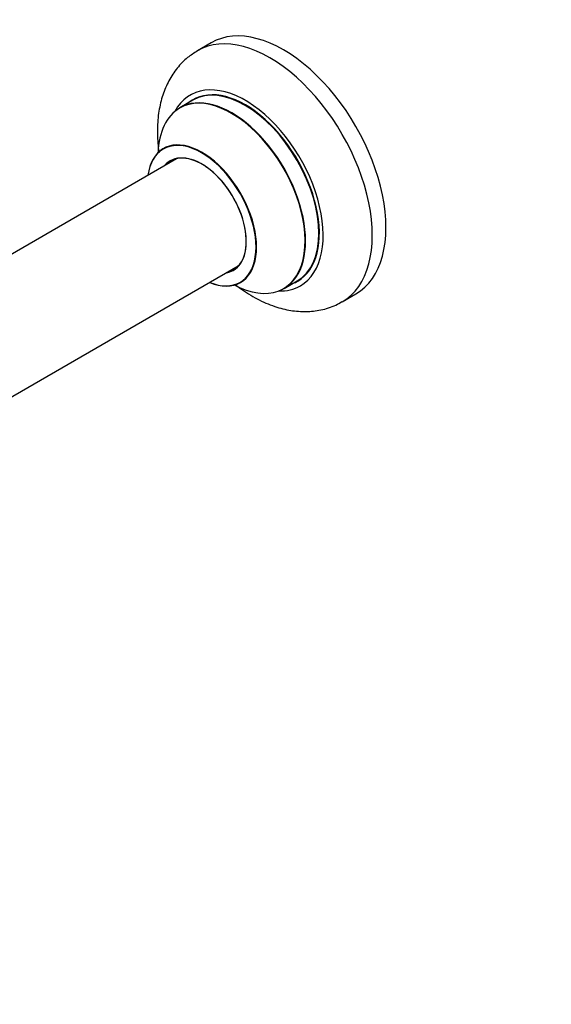
# Model space of a CAD drawing. Units: millimetres. Extents: x 0 to 1426, y 0 to 3437.
# Drawn here: x 580 to 717, y 0 to 255 of the extents above; entities that cross this region are included whole.
import ezdxf
from ezdxf import colors
from ezdxf.entities.mleader import LeaderData, LeaderLine
from ezdxf.math import Vec2, Vec3

# ---------------------------------------------------------------- set-up
doc = ezdxf.new("R2010")
doc.units = ezdxf.units.MM
doc.layers.add('DV7_Défaut', color=7, linetype='Continuous')
doc.layers.add('Défaut', color=7, linetype='Continuous')

# ---------------------------------------------------------------- blocks, each defined once
blk = doc.blocks.new('_DOT')
at = {"color": 0}
blk.add_line((0, 0), (-1, 0), dxfattribs=at)
at = {"color": 0, "const_width": 0.333}
blk.add_lwpolyline([(-0.1665, 0, 1), (0.1665, 0, 1)], format="xyb", close=True, dxfattribs=at)
blk = doc.blocks.new('SE6')
at = {"layer": 'DV7_Défaut', "color": 7, "linetype": 'Continuous'}
for p, q in [((629.3, 248.76), (625.76, 246.72)), ((624.58, 233.91), (621.16, 231.94)), ((620.33, 218.76), (568.41, 188.78)), ((574.64, 155.43), (636.33, 191.04)), ((648.16, 185.17), (651.58, 187.15)), ((663.26, 181.77), (666.8, 183.81))]:
    blk.add_line(p, q, dxfattribs=at)
for centre, major_axis, start_param, end_param in [((648.05, 216.29), (18.75, -32.48), 0, 3.141593), ((644.51, 214.25), (18.75, -32.48), 0, 3.141843), ((638.15, 210.57), (14.25, -24.68), 0, 3.486246), ((638.08, 210.53), (-13.5, 23.38), 3.141593, 6.283185), ((634.59, 208.52), (-13.47, 23.33), 2.390419, 6.283185), ((634.66, 208.56), (13.5, -23.38), 0, 3.141593), ((638.15, 210.57), (13.55, -23.47), 0, 3.227526), ((634.59, 208.52), (-13.47, 23.33), 0, 0.751173), ((626.91, 204.08), (10, -17.32), 0, 3.785071), ((626.84, 204.04), (-9.95, 17.23), 2.504845, 6.283185), ((626.84, 204.04), (-9.95, 17.23), 0, 0.636747), ((626.84, 204.04), (8.17, -14.16), 0, 3.348878), ((626.91, 204.08), (-8.13, 14.07), 2.965955, 6.283185), ((626.91, 204.08), (-8.13, 14.07), 0, 0.175637), ((628.96, 205.27), (8.12, -14.07), 3.268121, 3.31723), ((626.84, 204.04), (8.17, -14.16), 6.0759, 6.283185), ((628.96, 205.27), (8.12, -14.07), -0.175637, -0.126529), ((626.91, 204.08), (10, -17.32), 5.639707, 6.283185), ((638.15, 210.57), (13.55, -23.47), 6.197252, 6.283185), ((638.15, 210.57), (14.25, -24.68), 5.938532, 6.283185), ((644.51, 214.25), (18.75, -32.48), 6.28183, 6.283185)]:
    blk.add_ellipse(centre, major_axis=major_axis, ratio=0.57735, start_param=start_param, end_param=end_param, dxfattribs=at)
for points, knots in [([(625.79, 246.66), (624.81, 246.07), (622.97, 244.94), (620.39, 242.26), (618.24, 238.99), (616.65, 235.24), (615.65, 231.06), (615.26, 226.46), (615.44, 222.81), (615.71, 220.73), (615.77, 220.32)], [0, 0, 0, 0, 0.107599, 0.241398, 0.375704, 0.513661, 0.657461, 0.807566, 0.962355, 1, 1, 1, 1]), ([(617.14, 221.58), (617.14, 221.58), (617.05, 221.48), (616.94, 221.43), (616.91, 221.42)], [0, 0, 0, 0, 0.751793, 1, 1, 1, 1]), ([(635.6, 186.16), (636.02, 185.84), (637.84, 184.48), (641.19, 182.39), (645.57, 180.49), (649.83, 179.42), (653.85, 179.11), (657.78, 179.55), (661.02, 180.5), (662.6, 181.48), (663.17, 181.84)], [0, 0, 0, 0, 0.048611, 0.21095, 0.375055, 0.519833, 0.658468, 0.791849, 0.935778, 1, 1, 1, 1]), ([(636.91, 186.76), (636.91, 186.76), (636.99, 186.83), (637.17, 186.87), (637.18, 186.88)], [0, 0, 0, 0, 0.000365, 1, 1, 1, 1])]:
    blk.add_open_spline(points, degree=3, knots=knots, dxfattribs=at)

msp = doc.modelspace()

# ---------------------------------------------------------------- block references
at = {"layer": 'Défaut'}
msp.add_blockref('SE6', (0, 0), dxfattribs=at)

# ---------------------------------------------------------------- leaders
at = {"layer": 'Défaut', "color": 7, "linetype": 'Continuous'}
ml = msp.add_multileader_mtext('Standard', dxfattribs=at)
ml.set_content('{\\pxsm0.9;\\fSolid Edge ISO|b1||i0||c0|p34;\\W1.;11/09/2019\\P}', color=256)
ml.set_leader_properties()
ml.set_arrow_properties(name='DOT')
ml.build(insert=Vec2(0, 0))
ml.multileader.update_dxf_attribs({"leader_type": 0, "dogleg_length": 0, "arrow_head_size": 12})
ctx = ml.context
ctx.base_point, ctx.char_height, ctx.arrow_head_size, ctx.landing_gap_size = Vec3(958.78, 29.32), 12, 12, 4.2
notes = []
notes.append((ctx, [(0, (0, 0, 0), (0, 0), (1, 0), 1, [])]))
ctx.mtext.insert = Vec3(960.78, 35.44)
for ctx, leaders in notes:
    for number, flags, end, landing, length, lines in leaders:
        leader = LeaderData()
        leader.index, (leader.has_last_leader_line, leader.has_dogleg_vector, leader.attachment_direction) = number, flags
        leader.last_leader_point, leader.dogleg_vector, leader.dogleg_length = Vec3(end), Vec3(landing), length
        for number, points, colour, breaks in lines:
            line = LeaderLine()
            line.index, line.vertices, line.color, line.breaks = number, Vec3.list(points), colors.encode_raw_color(colour), breaks
            leader.lines.append(line)
        ctx.leaders.append(leader)

doc.saveas('drawing.dxf')
